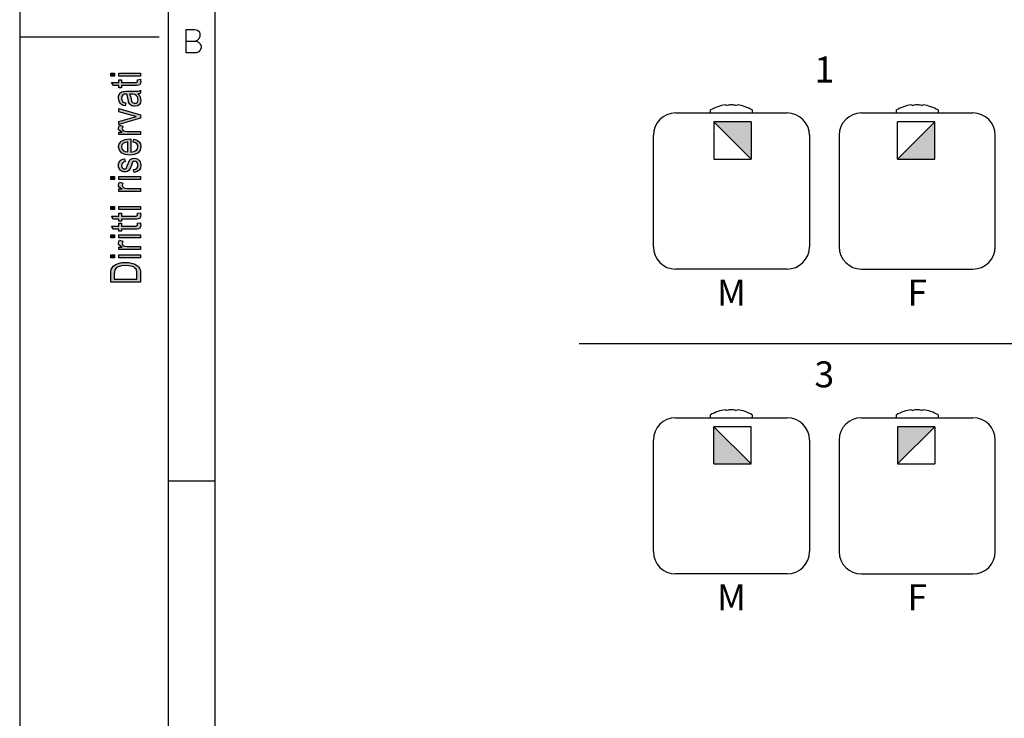
# Model space of a CAD drawing. Units: millimetres. Extents: x 137 to 242, y 1 to 149.
# Drawn here: x 137 to 190, y 39 to 76 of the extents above; entities that cross this region are included whole.
import ezdxf

# ---------------------------------------------------------------- set-up
doc = ezdxf.new("R2010")
doc.units = ezdxf.units.MM
doc.layers.add('1', color=7, linetype='Continuous')
doc.styles.add('CONVERTER_11', font='simplex.shx', dxfattribs={"width": 0.95})

msp = doc.modelspace()

# ---------------------------------------------------------------- hatches: boundary and pattern name
at = {"layer": '1', "linetype": 'Continuous'}
for points in [[(142.381, 73.09), (142.172, 73.09), (142.172, 73.25), (142.381, 73.25)], [(143.774, 73.09), (142.61, 73.09), (142.61, 73.25), (143.774, 73.25)], [(143.605, 72.89), (143.774, 72.914), (143.774, 72.842), (143.794, 72.794), (143.774, 72.714), (143.764, 72.658), (143.734, 72.618), (143.675, 72.594), (143.585, 72.578), (143.436, 72.578), (142.759, 72.578), (142.759, 72.458), (142.61, 72.458), (142.61, 72.578), (142.331, 72.578), (142.212, 72.738), (142.61, 72.738), (142.61, 72.89), (142.759, 72.89), (142.759, 72.738), (143.446, 72.738), (143.525, 72.738), (143.565, 72.746), (143.585, 72.754), (143.595, 72.77), (143.605, 72.786), (143.605, 72.818), (143.605, 72.842)], [(143.774, 70.826), (142.61, 70.482), (142.61, 70.65), (143.316, 70.85), (143.436, 70.874), (143.545, 70.906), (143.446, 70.93), (143.326, 70.962), (142.61, 71.162), (142.61, 71.338), (143.774, 71.002)], [(176.634, 70.624), (174.634, 70.624), (176.634, 68.624)], [(186.514, 68.624), (184.514, 68.624), (186.514, 70.624)], [(143.774, 69.938), (142.61, 69.938), (142.61, 70.074), (142.789, 70.074), (142.69, 70.122), (142.63, 70.17), (142.6, 70.218), (142.59, 70.274), (142.61, 70.354), (142.65, 70.442), (142.829, 70.386), (142.799, 70.322), (142.789, 70.266), (142.799, 70.218), (142.829, 70.178), (142.879, 70.138), (142.938, 70.122), (143.058, 70.098), (143.167, 70.098), (143.774, 70.098)], [(143.426, 67.906), (143.396, 68.066), (143.505, 68.082), (143.575, 68.13), (143.625, 68.202), (143.635, 68.298), (143.625, 68.386), (143.585, 68.45), (143.525, 68.49), (143.456, 68.506), (143.396, 68.49), (143.346, 68.458), (143.326, 68.394), (143.287, 68.298), (143.237, 68.154), (143.187, 68.066), (143.147, 68.002), (143.078, 67.962), (143.008, 67.938), (142.928, 67.93), (142.859, 67.93), (142.789, 67.954), (142.729, 67.986), (142.68, 68.034), (142.65, 68.074), (142.62, 68.13), (142.6, 68.194), (142.59, 68.266), (142.6, 68.362), (142.63, 68.45), (142.68, 68.522), (142.739, 68.578), (142.819, 68.61), (142.918, 68.634), (142.948, 68.474), (142.869, 68.45), (142.809, 68.41), (142.769, 68.346), (142.749, 68.274), (142.769, 68.186), (142.799, 68.13), (142.849, 68.098), (142.908, 68.09), (142.938, 68.09), (142.968, 68.106), (143.008, 68.122), (143.028, 68.162), (143.048, 68.202), (143.078, 68.29), (143.127, 68.426), (143.167, 68.514), (143.207, 68.578), (143.267, 68.626), (143.346, 68.65), (143.436, 68.666), (143.535, 68.65), (143.625, 68.618), (143.704, 68.554), (143.754, 68.482), (143.774, 68.394), (143.794, 68.29), (143.774, 68.13), (143.704, 68.018), (143.595, 67.946)], [(142.381, 67.522), (142.172, 67.522), (142.172, 67.682), (142.381, 67.682)], [(143.774, 66.882), (142.61, 66.882), (142.61, 67.018), (142.789, 67.018), (142.69, 67.066), (142.63, 67.114), (142.6, 67.162), (142.59, 67.218), (142.61, 67.298), (142.65, 67.386), (142.829, 67.33), (142.799, 67.266), (142.789, 67.21), (142.799, 67.162), (142.829, 67.122), (142.879, 67.082), (142.938, 67.066), (143.058, 67.042), (143.167, 67.042), (143.774, 67.042)], [(143.774, 67.522), (142.61, 67.522), (142.61, 67.682), (143.774, 67.682)], [(142.381, 65.906), (142.172, 65.906), (142.172, 66.066), (142.381, 66.066)], [(143.605, 65.706), (143.774, 65.73), (143.774, 65.658), (143.794, 65.61), (143.774, 65.53), (143.764, 65.474), (143.734, 65.434), (143.675, 65.41), (143.585, 65.394), (143.436, 65.394), (142.759, 65.394), (142.759, 65.274), (142.61, 65.274), (142.61, 65.394), (142.331, 65.394), (142.212, 65.554), (142.61, 65.554), (142.61, 65.706), (142.759, 65.706), (142.759, 65.554), (143.446, 65.554), (143.525, 65.554), (143.565, 65.562), (143.585, 65.57), (143.595, 65.586), (143.605, 65.602), (143.605, 65.634), (143.605, 65.658)], [(143.774, 65.906), (142.61, 65.906), (142.61, 66.066), (143.774, 66.066)], [(143.605, 65.17), (143.774, 65.194), (143.774, 65.122), (143.794, 65.074), (143.774, 64.994), (143.764, 64.938), (143.734, 64.898), (143.675, 64.874), (143.585, 64.858), (143.436, 64.858), (142.759, 64.858), (142.759, 64.738), (142.61, 64.738), (142.61, 64.858), (142.331, 64.858), (142.212, 65.018), (142.61, 65.018), (142.61, 65.17), (142.759, 65.17), (142.759, 65.018), (143.446, 65.018), (143.525, 65.018), (143.565, 65.026), (143.585, 65.034), (143.595, 65.05), (143.605, 65.066), (143.605, 65.098), (143.605, 65.122)], [(142.381, 64.394), (142.172, 64.394), (142.172, 64.554), (142.381, 64.554)], [(143.774, 63.754), (142.61, 63.754), (142.61, 63.89), (142.789, 63.89), (142.69, 63.938), (142.63, 63.986), (142.6, 64.034), (142.59, 64.09), (142.61, 64.17), (142.65, 64.258), (142.829, 64.202), (142.799, 64.138), (142.789, 64.082), (142.799, 64.034), (142.829, 63.994), (142.879, 63.954), (142.938, 63.938), (143.058, 63.914), (143.167, 63.914), (143.774, 63.914)], [(143.774, 64.394), (142.61, 64.394), (142.61, 64.554), (143.774, 64.554)], [(142.381, 63.314), (142.172, 63.314), (142.172, 63.474), (142.381, 63.474)], [(143.774, 63.314), (142.61, 63.314), (142.61, 63.474), (143.774, 63.474)], [(174.634, 52.224), (176.634, 52.224), (174.634, 54.224)], [(184.513, 54.224), (186.513, 54.224), (184.513, 52.224)]]:
    msp.add_hatch(color=7, dxfattribs=at).paths.add_polyline_path(points)
h = msp.add_hatch(color=7, dxfattribs=at)
h.paths.add_polyline_path([(143.625, 72.13), (143.714, 72.042), (143.764, 71.954), (143.774, 71.866), (143.794, 71.786), (143.774, 71.642), (143.704, 71.546), (143.605, 71.482), (143.466, 71.466), (143.396, 71.466), (143.316, 71.49), (143.257, 71.522), (143.207, 71.57), (143.167, 71.626), (143.137, 71.69), (143.127, 71.746), (143.107, 71.834), (143.078, 71.994), (143.038, 72.114), (143.008, 72.114), (142.988, 72.122), (142.889, 72.106), (142.819, 72.074), (142.769, 71.994), (142.749, 71.89), (142.769, 71.786), (142.809, 71.722), (142.879, 71.674), (142.978, 71.65), (142.948, 71.49), (142.849, 71.514), (142.759, 71.554), (142.69, 71.61), (142.64, 71.69), (142.61, 71.786), (142.59, 71.906), (142.6, 72.01), (142.63, 72.098), (142.68, 72.162), (142.719, 72.21), (142.779, 72.242), (142.849, 72.266), (142.918, 72.266), (143.028, 72.274), (143.297, 72.274), (143.525, 72.274), (143.645, 72.282), (143.714, 72.29), (143.774, 72.322), (143.774, 72.162), (143.714, 72.138)])
h.paths.add_polyline_path([(143.187, 72.122), (143.237, 72.002), (143.267, 71.85), (143.287, 71.762), (143.306, 71.706), (143.336, 71.666), (143.376, 71.642), (143.426, 71.626), (143.466, 71.626), (143.545, 71.634), (143.595, 71.674), (143.635, 71.73), (143.645, 71.818), (143.635, 71.898), (143.605, 71.978), (143.545, 72.042), (143.466, 72.09), (143.386, 72.106), (143.267, 72.114)], flags=16)
h = msp.add_hatch(color=7, dxfattribs=at)
h.paths.add_polyline_path([(143.386, 69.538), (143.416, 69.698), (143.585, 69.642), (143.704, 69.554), (143.774, 69.434), (143.794, 69.282), (143.764, 69.098), (143.645, 68.962), (143.456, 68.866), (143.207, 68.842), (142.958, 68.866), (142.759, 68.962), (142.64, 69.098), (142.59, 69.274), (142.63, 69.442), (142.749, 69.586), (142.948, 69.674), (143.197, 69.706), (143.227, 69.698), (143.247, 69.698), (143.247, 69.002), (143.416, 69.026), (143.535, 69.09), (143.615, 69.178), (143.635, 69.29), (143.625, 69.37), (143.585, 69.442), (143.505, 69.498)])
h.paths.add_polyline_path([(143.088, 69.01), (143.088, 69.546), (142.968, 69.522), (142.869, 69.482), (142.779, 69.386), (142.749, 69.282), (142.779, 69.178), (142.849, 69.09), (142.958, 69.034)], flags=16)
h = msp.add_hatch(color=7, dxfattribs=at)
h.paths.add_polyline_path([(143.774, 62.002), (142.172, 62.002), (142.172, 62.442), (142.182, 62.57), (142.202, 62.674), (142.252, 62.77), (142.311, 62.858), (142.441, 62.946), (142.59, 63.01), (142.769, 63.05), (142.968, 63.066), (143.147, 63.05), (143.297, 63.026), (143.426, 62.986), (143.525, 62.938), (143.615, 62.882), (143.675, 62.826), (143.724, 62.754), (143.754, 62.666), (143.774, 62.57), (143.774, 62.466)])
h.paths.add_polyline_path([(143.585, 62.17), (143.585, 62.442), (143.585, 62.554), (143.565, 62.642), (143.535, 62.706), (143.476, 62.762), (143.396, 62.818), (143.277, 62.858), (143.137, 62.882), (142.968, 62.898), (142.749, 62.874), (142.58, 62.826), (142.471, 62.754), (142.401, 62.666), (142.371, 62.57), (142.361, 62.442), (142.361, 62.17)], flags=16)

# ---------------------------------------------------------------- linework, layer by layer
at = {"color": 7, "linetype": 'Continuous'}
for p, q in [((174.454, 71.104), (174.454, 71.264)), ((176.694, 71.264), (176.694, 71.104)), ((184.454, 71.104), (184.454, 71.264)), ((186.694, 71.264), (186.694, 71.104)), ((176.634, 70.624), (174.634, 70.624)), ((186.514, 70.624), (184.514, 70.624)), ((171.374, 63.904), (171.374, 69.904)), ((179.774, 69.904), (179.774, 63.904)), ((181.374, 69.904), (181.374, 63.904)), ((189.774, 63.904), (189.774, 69.904)), ((178.574, 62.704), (172.574, 62.704)), ((182.574, 62.704), (188.574, 62.704)), ((174.454, 54.704), (174.454, 54.864)), ((176.694, 54.864), (176.694, 54.704)), ((184.454, 54.704), (184.454, 54.864)), ((186.694, 54.864), (186.694, 54.704)), ((171.374, 47.504), (171.374, 53.504)), ((179.774, 53.504), (179.774, 47.504)), ((181.374, 53.504), (181.374, 47.504)), ((189.774, 47.504), (189.774, 53.504)), ((174.634, 52.224), (176.634, 52.224)), ((184.513, 52.224), (186.513, 52.224)), ((178.574, 46.304), (172.574, 46.304)), ((182.574, 46.304), (188.574, 46.304))]:
    msp.add_line(p, q, dxfattribs=at)
for centre, radius, start, end in [((175.574, 69.324), 2.24, 98.256, 120), ((175.718, 69.899), 1.648, 95.0159, 103.4924), ((175.43, 69.899), 1.648, 76.5076, 84.9841), ((175.574, 69.324), 2.24, 60, 81.744), ((185.574, 69.324), 2.24, 98.256, 120), ((185.718, 69.899), 1.648, 95.0159, 103.4924), ((185.43, 69.899), 1.648, 76.5076, 84.9841), ((185.574, 69.324), 2.24, 60, 81.744), ((172.574, 69.904), 1.2, 90, 180), ((178.574, 69.904), 1.2, 0, 90), ((182.574, 69.904), 1.2, 90, 180), ((188.574, 69.904), 1.2, 0, 90), ((172.574, 63.904), 1.2, 180, 270), ((178.574, 63.904), 1.2, 270, 0), ((182.574, 63.904), 1.2, 180, 270), ((188.574, 63.904), 1.2, 270, 0), ((175.574, 52.924), 2.24, 98.256, 120), ((175.718, 53.499), 1.648, 95.0159, 103.4924), ((175.43, 53.499), 1.648, 76.5076, 84.9841), ((175.574, 52.924), 2.24, 60, 81.744), ((185.574, 52.924), 2.24, 98.256, 120), ((185.718, 53.499), 1.648, 95.0159, 103.4924), ((185.43, 53.499), 1.648, 76.5076, 84.9841), ((185.574, 52.924), 2.24, 60, 81.744), ((172.574, 53.504), 1.2, 90, 180), ((178.574, 53.504), 1.2, 0, 90), ((182.574, 53.504), 1.2, 90, 180), ((188.574, 53.504), 1.2, 0, 90), ((172.574, 47.504), 1.2, 180, 270), ((178.574, 47.504), 1.2, 270, 0), ((182.574, 47.504), 1.2, 180, 270), ((188.574, 47.504), 1.2, 270, 0)]:
    msp.add_arc(centre, radius, start, end, dxfattribs=at)
at = {"layer": '1', "color": 7, "linetype": 'Continuous'}
for p, q in [((137.274, 149.452), (137.274, 0.952)), ((145.274, 0.952), (145.274, 146.952)), ((147.774, 146.952), (147.774, 12.452)), ((147.774, 146.952), (147.774, 3.452)), ((147.774, 146.952), (147.774, 3.452)), ((146.226, 75.589), (146.694, 75.589)), ((146.226, 74.964), (146.226, 75.589)), ((146.694, 75.589), (146.851, 75.557)), ((146.851, 75.557), (146.944, 75.464)), ((146.944, 75.464), (146.976, 75.339)), ((146.976, 75.339), (146.976, 75.214)), ((137.274, 75.202), (144.774, 75.202)), ((146.226, 74.964), (146.726, 74.964)), ((146.226, 74.339), (146.226, 74.964)), ((146.819, 74.995), (146.726, 74.964)), ((146.726, 74.964), (146.788, 74.964)), ((146.788, 74.964), (146.913, 74.901)), ((146.913, 75.089), (146.819, 74.995)), ((146.976, 75.214), (146.913, 75.089)), ((146.913, 74.901), (146.976, 74.839)), ((146.976, 74.839), (147.038, 74.714)), ((147.038, 74.714), (147.038, 74.589)), ((146.788, 74.339), (146.226, 74.339)), ((146.913, 74.401), (146.788, 74.339)), ((146.976, 74.464), (146.913, 74.401)), ((147.038, 74.589), (146.976, 74.464)), ((142.172, 73.09), (142.172, 73.25)), ((142.172, 73.25), (142.381, 73.25)), ((142.381, 73.25), (142.381, 73.09)), ((142.61, 73.09), (142.61, 73.25)), ((142.61, 73.25), (143.774, 73.25)), ((143.774, 73.25), (143.774, 73.09)), ((142.381, 73.09), (142.172, 73.09)), ((142.331, 72.578), (142.212, 72.738)), ((142.212, 72.738), (142.61, 72.738)), ((143.774, 73.09), (142.61, 73.09)), ((142.61, 72.738), (142.61, 72.89)), ((142.61, 72.89), (142.759, 72.89)), ((142.759, 72.89), (142.759, 72.738)), ((142.759, 72.738), (143.446, 72.738)), ((143.446, 72.738), (143.525, 72.738)), ((143.525, 72.738), (143.565, 72.746)), ((143.565, 72.746), (143.585, 72.754)), ((143.585, 72.754), (143.595, 72.77)), ((143.675, 72.594), (143.585, 72.578)), ((143.595, 72.77), (143.605, 72.786)), ((143.605, 72.89), (143.774, 72.914)), ((143.605, 72.842), (143.605, 72.89)), ((143.605, 72.818), (143.605, 72.842)), ((143.605, 72.786), (143.605, 72.818)), ((143.734, 72.618), (143.675, 72.594)), ((143.764, 72.658), (143.734, 72.618)), ((143.774, 72.714), (143.764, 72.658)), ((143.774, 72.914), (143.774, 72.842)), ((143.774, 72.842), (143.794, 72.794)), ((143.794, 72.794), (143.774, 72.714)), ((142.61, 72.578), (142.331, 72.578)), ((142.6, 72.01), (142.63, 72.098)), ((142.61, 72.458), (142.61, 72.578)), ((142.759, 72.458), (142.61, 72.458)), ((142.63, 72.098), (142.68, 72.162)), ((142.68, 72.162), (142.719, 72.21)), ((142.719, 72.21), (142.779, 72.242)), ((143.436, 72.578), (142.759, 72.578)), ((142.759, 72.578), (142.759, 72.458)), ((142.819, 72.074), (142.769, 71.994)), ((142.779, 72.242), (142.849, 72.266)), ((142.889, 72.106), (142.819, 72.074)), ((142.849, 72.266), (142.918, 72.266)), ((142.988, 72.122), (142.889, 72.106)), ((142.918, 72.266), (143.028, 72.274)), ((143.008, 72.114), (142.988, 72.122)), ((143.038, 72.114), (143.008, 72.114)), ((143.028, 72.274), (143.297, 72.274)), ((143.078, 71.994), (143.038, 72.114)), ((143.187, 72.122), (143.237, 72.002)), ((143.267, 72.114), (143.187, 72.122)), ((143.386, 72.106), (143.267, 72.114)), ((143.297, 72.274), (143.525, 72.274)), ((143.466, 72.09), (143.386, 72.106)), ((143.585, 72.578), (143.436, 72.578)), ((143.545, 72.042), (143.466, 72.09)), ((143.525, 72.274), (143.645, 72.282)), ((143.714, 72.138), (143.625, 72.13)), ((143.625, 72.13), (143.714, 72.042)), ((143.645, 72.282), (143.714, 72.29)), ((143.714, 72.29), (143.774, 72.322)), ((143.774, 72.162), (143.714, 72.138)), ((143.774, 72.322), (143.774, 72.162)), ((142.59, 71.906), (142.6, 72.01)), ((142.61, 71.786), (142.59, 71.906)), ((142.64, 71.69), (142.61, 71.786)), ((142.69, 71.61), (142.64, 71.69)), ((142.759, 71.554), (142.69, 71.61)), ((142.769, 71.994), (142.749, 71.89)), ((142.749, 71.89), (142.769, 71.786)), ((142.849, 71.514), (142.759, 71.554)), ((142.769, 71.786), (142.809, 71.722)), ((142.809, 71.722), (142.879, 71.674)), ((142.879, 71.674), (142.978, 71.65)), ((142.978, 71.65), (142.948, 71.49)), ((143.107, 71.834), (143.078, 71.994)), ((143.127, 71.746), (143.107, 71.834)), ((143.137, 71.69), (143.127, 71.746)), ((143.167, 71.626), (143.137, 71.69)), ((143.207, 71.57), (143.167, 71.626)), ((143.257, 71.522), (143.207, 71.57)), ((143.237, 72.002), (143.267, 71.85)), ((143.267, 71.85), (143.287, 71.762)), ((143.287, 71.762), (143.306, 71.706)), ((143.306, 71.706), (143.336, 71.666)), ((143.336, 71.666), (143.376, 71.642)), ((143.376, 71.642), (143.426, 71.626)), ((143.426, 71.626), (143.466, 71.626)), ((143.466, 71.626), (143.545, 71.634)), ((143.605, 71.978), (143.545, 72.042)), ((143.545, 71.634), (143.595, 71.674)), ((143.595, 71.674), (143.635, 71.73)), ((143.635, 71.898), (143.605, 71.978)), ((143.704, 71.546), (143.605, 71.482)), ((143.645, 71.818), (143.635, 71.898)), ((143.635, 71.73), (143.645, 71.818)), ((143.774, 71.642), (143.704, 71.546)), ((143.714, 72.042), (143.764, 71.954)), ((143.764, 71.954), (143.774, 71.866)), ((143.774, 71.866), (143.794, 71.786)), ((143.794, 71.786), (143.774, 71.642)), ((175.252, 71.54), (175.334, 71.501)), ((175.815, 71.501), (175.896, 71.54)), ((185.252, 71.54), (185.334, 71.501)), ((185.815, 71.501), (185.896, 71.54)), ((142.61, 71.162), (142.61, 71.338)), ((142.61, 71.338), (143.774, 71.002)), ((143.326, 70.962), (142.61, 71.162)), ((142.948, 71.49), (142.849, 71.514)), ((143.316, 71.49), (143.257, 71.522)), ((143.396, 71.466), (143.316, 71.49)), ((143.466, 71.466), (143.396, 71.466)), ((143.605, 71.482), (143.466, 71.466)), ((143.774, 71.002), (143.774, 70.826)), ((172.574, 71.104), (178.574, 71.104)), ((182.574, 71.104), (188.574, 71.104)), ((142.61, 70.65), (143.316, 70.85)), ((143.774, 70.826), (142.61, 70.482)), ((142.61, 70.482), (142.61, 70.65)), ((143.316, 70.85), (143.436, 70.874)), ((143.446, 70.93), (143.326, 70.962)), ((143.436, 70.874), (143.545, 70.906)), ((143.545, 70.906), (143.446, 70.93)), ((174.634, 70.624), (176.634, 68.624)), ((174.634, 70.624), (174.634, 68.624)), ((176.634, 70.624), (176.634, 68.624)), ((184.514, 68.624), (184.514, 70.624)), ((184.514, 68.624), (186.514, 70.624)), ((186.514, 68.624), (186.514, 70.624)), ((142.59, 70.274), (142.61, 70.354)), ((142.6, 70.218), (142.59, 70.274)), ((142.63, 70.17), (142.6, 70.218)), ((142.61, 70.354), (142.65, 70.442)), ((142.61, 69.938), (142.61, 70.074)), ((142.61, 70.074), (142.789, 70.074)), ((142.69, 70.122), (142.63, 70.17)), ((142.65, 70.442), (142.829, 70.386)), ((142.789, 70.074), (142.69, 70.122)), ((142.799, 70.322), (142.789, 70.266)), ((142.789, 70.266), (142.799, 70.218)), ((142.829, 70.386), (142.799, 70.322)), ((142.799, 70.218), (142.829, 70.178)), ((142.829, 70.178), (142.879, 70.138)), ((142.879, 70.138), (142.938, 70.122)), ((142.938, 70.122), (143.058, 70.098)), ((143.058, 70.098), (143.167, 70.098)), ((143.167, 70.098), (143.774, 70.098)), ((143.774, 70.098), (143.774, 69.938)), ((142.59, 69.274), (142.63, 69.442)), ((143.774, 69.938), (142.61, 69.938)), ((142.63, 69.442), (142.749, 69.586)), ((142.749, 69.586), (142.948, 69.674)), ((142.869, 69.482), (142.779, 69.386)), ((142.968, 69.522), (142.869, 69.482)), ((142.948, 69.674), (143.197, 69.706)), ((143.088, 69.546), (142.968, 69.522)), ((143.088, 69.01), (143.088, 69.546)), ((143.197, 69.706), (143.227, 69.698)), ((143.227, 69.698), (143.247, 69.698)), ((143.247, 69.698), (143.247, 69.002)), ((143.386, 69.538), (143.416, 69.698)), ((143.505, 69.498), (143.386, 69.538)), ((143.416, 69.698), (143.585, 69.642)), ((143.585, 69.442), (143.505, 69.498)), ((143.585, 69.642), (143.704, 69.554)), ((143.625, 69.37), (143.585, 69.442)), ((143.704, 69.554), (143.774, 69.434)), ((143.774, 69.434), (143.794, 69.282)), ((142.64, 69.098), (142.59, 69.274)), ((142.759, 68.962), (142.64, 69.098)), ((142.779, 69.386), (142.749, 69.282)), ((142.749, 69.282), (142.779, 69.178)), ((142.958, 68.866), (142.759, 68.962)), ((142.779, 69.178), (142.849, 69.09)), ((142.849, 69.09), (142.958, 69.034)), ((142.958, 69.034), (143.088, 69.01)), ((143.247, 69.002), (143.416, 69.026)), ((143.416, 69.026), (143.535, 69.09)), ((143.645, 68.962), (143.456, 68.866)), ((143.535, 69.09), (143.615, 69.178)), ((143.615, 69.178), (143.635, 69.29)), ((143.635, 69.29), (143.625, 69.37)), ((143.764, 69.098), (143.645, 68.962)), ((143.794, 69.282), (143.764, 69.098)), ((142.59, 68.266), (142.6, 68.362)), ((142.6, 68.362), (142.63, 68.45)), ((142.63, 68.45), (142.68, 68.522)), ((142.68, 68.522), (142.739, 68.578)), ((142.739, 68.578), (142.819, 68.61)), ((142.809, 68.41), (142.769, 68.346)), ((142.869, 68.45), (142.809, 68.41)), ((142.819, 68.61), (142.918, 68.634)), ((142.948, 68.474), (142.869, 68.45)), ((142.918, 68.634), (142.948, 68.474)), ((143.207, 68.842), (142.958, 68.866)), ((143.078, 68.29), (143.127, 68.426)), ((143.127, 68.426), (143.167, 68.514)), ((143.167, 68.514), (143.207, 68.578)), ((143.456, 68.866), (143.207, 68.842)), ((143.207, 68.578), (143.267, 68.626)), ((143.267, 68.626), (143.346, 68.65)), ((143.326, 68.394), (143.287, 68.298)), ((143.346, 68.458), (143.326, 68.394)), ((143.346, 68.65), (143.436, 68.666)), ((143.396, 68.49), (143.346, 68.458)), ((143.456, 68.506), (143.396, 68.49)), ((143.436, 68.666), (143.535, 68.65)), ((143.525, 68.49), (143.456, 68.506)), ((143.585, 68.45), (143.525, 68.49)), ((143.535, 68.65), (143.625, 68.618)), ((143.625, 68.386), (143.585, 68.45)), ((143.625, 68.618), (143.704, 68.554)), ((143.635, 68.298), (143.625, 68.386)), ((143.704, 68.554), (143.754, 68.482)), ((143.754, 68.482), (143.774, 68.394)), ((143.774, 68.394), (143.794, 68.29)), ((174.634, 68.624), (176.634, 68.624)), ((184.514, 68.624), (186.514, 68.624)), ((142.6, 68.194), (142.59, 68.266)), ((142.62, 68.13), (142.6, 68.194)), ((142.65, 68.074), (142.62, 68.13)), ((142.68, 68.034), (142.65, 68.074)), ((142.729, 67.986), (142.68, 68.034)), ((142.789, 67.954), (142.729, 67.986)), ((142.769, 68.346), (142.749, 68.274)), ((142.749, 68.274), (142.769, 68.186)), ((142.769, 68.186), (142.799, 68.13)), ((142.859, 67.93), (142.789, 67.954)), ((142.799, 68.13), (142.849, 68.098)), ((142.849, 68.098), (142.908, 68.09)), ((142.928, 67.93), (142.859, 67.93)), ((142.908, 68.09), (142.938, 68.09)), ((143.008, 67.938), (142.928, 67.93)), ((142.938, 68.09), (142.968, 68.106)), ((142.968, 68.106), (143.008, 68.122)), ((143.008, 68.122), (143.028, 68.162)), ((143.078, 67.962), (143.008, 67.938)), ((143.028, 68.162), (143.048, 68.202)), ((143.048, 68.202), (143.078, 68.29)), ((143.147, 68.002), (143.078, 67.962)), ((143.187, 68.066), (143.147, 68.002)), ((143.237, 68.154), (143.187, 68.066)), ((143.287, 68.298), (143.237, 68.154)), ((143.396, 68.066), (143.505, 68.082)), ((143.426, 67.906), (143.396, 68.066)), ((143.595, 67.946), (143.426, 67.906)), ((143.505, 68.082), (143.575, 68.13)), ((143.575, 68.13), (143.625, 68.202)), ((143.704, 68.018), (143.595, 67.946)), ((143.625, 68.202), (143.635, 68.298)), ((143.774, 68.13), (143.704, 68.018)), ((143.794, 68.29), (143.774, 68.13)), ((142.172, 67.522), (142.172, 67.682)), ((142.172, 67.682), (142.381, 67.682)), ((142.381, 67.522), (142.172, 67.522)), ((142.381, 67.682), (142.381, 67.522)), ((142.59, 67.218), (142.61, 67.298)), ((142.61, 67.522), (142.61, 67.682)), ((142.61, 67.682), (143.774, 67.682)), ((143.774, 67.522), (142.61, 67.522)), ((142.61, 67.298), (142.65, 67.386)), ((142.65, 67.386), (142.829, 67.33)), ((142.829, 67.33), (142.799, 67.266)), ((143.774, 67.682), (143.774, 67.522)), ((142.6, 67.162), (142.59, 67.218)), ((142.63, 67.114), (142.6, 67.162)), ((142.61, 66.882), (142.61, 67.018)), ((142.61, 67.018), (142.789, 67.018)), ((143.774, 66.882), (142.61, 66.882)), ((142.69, 67.066), (142.63, 67.114)), ((142.789, 67.018), (142.69, 67.066)), ((142.799, 67.266), (142.789, 67.21)), ((142.789, 67.21), (142.799, 67.162)), ((142.799, 67.162), (142.829, 67.122)), ((142.829, 67.122), (142.879, 67.082)), ((142.879, 67.082), (142.938, 67.066)), ((142.938, 67.066), (143.058, 67.042)), ((143.058, 67.042), (143.167, 67.042)), ((143.167, 67.042), (143.774, 67.042)), ((143.774, 67.042), (143.774, 66.882)), ((142.172, 65.906), (142.172, 66.066)), ((142.172, 66.066), (142.381, 66.066)), ((142.381, 65.906), (142.172, 65.906)), ((142.381, 66.066), (142.381, 65.906)), ((142.61, 65.906), (142.61, 66.066)), ((142.61, 66.066), (143.774, 66.066)), ((143.774, 65.906), (142.61, 65.906)), ((142.61, 65.554), (142.61, 65.706)), ((142.61, 65.706), (142.759, 65.706)), ((142.759, 65.706), (142.759, 65.554)), ((143.605, 65.706), (143.774, 65.73)), ((143.605, 65.658), (143.605, 65.706)), ((143.774, 66.066), (143.774, 65.906)), ((143.774, 65.73), (143.774, 65.658)), ((142.331, 65.394), (142.212, 65.554)), ((142.212, 65.554), (142.61, 65.554)), ((142.61, 65.394), (142.331, 65.394)), ((142.61, 65.274), (142.61, 65.394)), ((142.759, 65.274), (142.61, 65.274)), ((142.759, 65.554), (143.446, 65.554)), ((143.436, 65.394), (142.759, 65.394)), ((142.759, 65.394), (142.759, 65.274)), ((143.585, 65.394), (143.436, 65.394)), ((143.446, 65.554), (143.525, 65.554)), ((143.525, 65.554), (143.565, 65.562)), ((143.565, 65.562), (143.585, 65.57)), ((143.585, 65.57), (143.595, 65.586)), ((143.675, 65.41), (143.585, 65.394)), ((143.595, 65.586), (143.605, 65.602)), ((143.605, 65.634), (143.605, 65.658)), ((143.605, 65.602), (143.605, 65.634)), ((143.605, 65.17), (143.774, 65.194)), ((143.734, 65.434), (143.675, 65.41)), ((143.764, 65.474), (143.734, 65.434)), ((143.774, 65.53), (143.764, 65.474)), ((143.774, 65.658), (143.794, 65.61)), ((143.794, 65.61), (143.774, 65.53)), ((143.774, 65.194), (143.774, 65.122)), ((142.331, 64.858), (142.212, 65.018)), ((142.212, 65.018), (142.61, 65.018)), ((142.61, 64.858), (142.331, 64.858)), ((142.61, 65.018), (142.61, 65.17)), ((142.61, 65.17), (142.759, 65.17)), ((142.61, 64.738), (142.61, 64.858)), ((142.759, 64.738), (142.61, 64.738)), ((142.759, 65.17), (142.759, 65.018)), ((142.759, 65.018), (143.446, 65.018)), ((143.436, 64.858), (142.759, 64.858)), ((142.759, 64.858), (142.759, 64.738)), ((143.585, 64.858), (143.436, 64.858)), ((143.446, 65.018), (143.525, 65.018)), ((143.525, 65.018), (143.565, 65.026)), ((143.565, 65.026), (143.585, 65.034)), ((143.585, 65.034), (143.595, 65.05)), ((143.675, 64.874), (143.585, 64.858)), ((143.595, 65.05), (143.605, 65.066)), ((143.605, 65.122), (143.605, 65.17)), ((143.605, 65.098), (143.605, 65.122)), ((143.605, 65.066), (143.605, 65.098)), ((143.734, 64.898), (143.675, 64.874)), ((143.764, 64.938), (143.734, 64.898)), ((143.774, 64.994), (143.764, 64.938)), ((143.774, 65.122), (143.794, 65.074)), ((143.794, 65.074), (143.774, 64.994)), ((142.172, 64.394), (142.172, 64.554)), ((142.172, 64.554), (142.381, 64.554)), ((142.381, 64.394), (142.172, 64.394)), ((142.381, 64.554), (142.381, 64.394)), ((142.59, 64.09), (142.61, 64.17)), ((142.61, 64.394), (142.61, 64.554)), ((142.61, 64.554), (143.774, 64.554)), ((143.774, 64.394), (142.61, 64.394)), ((142.61, 64.17), (142.65, 64.258)), ((142.65, 64.258), (142.829, 64.202)), ((142.799, 64.138), (142.789, 64.082)), ((142.829, 64.202), (142.799, 64.138)), ((143.774, 64.554), (143.774, 64.394)), ((142.6, 64.034), (142.59, 64.09)), ((142.63, 63.986), (142.6, 64.034)), ((142.61, 63.754), (142.61, 63.89)), ((142.61, 63.89), (142.789, 63.89)), ((143.774, 63.754), (142.61, 63.754)), ((142.69, 63.938), (142.63, 63.986)), ((142.789, 63.89), (142.69, 63.938)), ((142.789, 64.082), (142.799, 64.034)), ((142.799, 64.034), (142.829, 63.994)), ((142.829, 63.994), (142.879, 63.954)), ((142.879, 63.954), (142.938, 63.938)), ((142.938, 63.938), (143.058, 63.914)), ((143.058, 63.914), (143.167, 63.914)), ((143.167, 63.914), (143.774, 63.914)), ((143.774, 63.914), (143.774, 63.754)), ((142.172, 63.314), (142.172, 63.474)), ((142.172, 63.474), (142.381, 63.474)), ((142.381, 63.314), (142.172, 63.314)), ((142.381, 63.474), (142.381, 63.314)), ((142.61, 63.314), (142.61, 63.474)), ((142.61, 63.474), (143.774, 63.474)), ((143.774, 63.314), (142.61, 63.314)), ((142.769, 63.05), (142.968, 63.066)), ((142.968, 63.066), (143.147, 63.05)), ((143.774, 63.474), (143.774, 63.314)), ((142.172, 62.442), (142.182, 62.57)), ((142.182, 62.57), (142.202, 62.674)), ((142.202, 62.674), (142.252, 62.77)), ((142.252, 62.77), (142.311, 62.858)), ((142.311, 62.858), (142.441, 62.946)), ((142.371, 62.57), (142.361, 62.442)), ((142.401, 62.666), (142.371, 62.57)), ((142.471, 62.754), (142.401, 62.666)), ((142.441, 62.946), (142.59, 63.01)), ((142.58, 62.826), (142.471, 62.754)), ((142.749, 62.874), (142.58, 62.826)), ((142.59, 63.01), (142.769, 63.05)), ((142.968, 62.898), (142.749, 62.874)), ((143.137, 62.882), (142.968, 62.898)), ((143.277, 62.858), (143.137, 62.882)), ((143.147, 63.05), (143.297, 63.026)), ((143.396, 62.818), (143.277, 62.858)), ((143.297, 63.026), (143.426, 62.986)), ((143.476, 62.762), (143.396, 62.818)), ((143.426, 62.986), (143.525, 62.938)), ((143.535, 62.706), (143.476, 62.762)), ((143.525, 62.938), (143.615, 62.882)), ((143.565, 62.642), (143.535, 62.706)), ((143.585, 62.554), (143.565, 62.642)), ((143.585, 62.442), (143.585, 62.554)), ((143.615, 62.882), (143.675, 62.826)), ((143.675, 62.826), (143.724, 62.754)), ((143.724, 62.754), (143.754, 62.666)), ((143.754, 62.666), (143.774, 62.57)), ((143.774, 62.57), (143.774, 62.466)), ((142.172, 62.002), (142.172, 62.442)), ((143.774, 62.002), (142.172, 62.002)), ((142.361, 62.442), (142.361, 62.17)), ((142.361, 62.17), (143.585, 62.17)), ((143.585, 62.17), (143.585, 62.442)), ((143.774, 62.466), (143.774, 62.002)), ((167.374, 58.704), (220.174, 58.704)), ((175.252, 55.14), (175.334, 55.101)), ((175.815, 55.101), (175.896, 55.14)), ((185.252, 55.14), (185.334, 55.101)), ((185.815, 55.101), (185.896, 55.14)), ((172.574, 54.704), (178.574, 54.704)), ((182.574, 54.704), (188.574, 54.704)), ((176.634, 52.224), (174.634, 54.224)), ((174.634, 52.224), (174.634, 54.224)), ((176.634, 54.224), (174.634, 54.224)), ((176.634, 52.224), (176.634, 54.224)), ((184.513, 54.224), (184.513, 52.224)), ((186.513, 54.224), (184.513, 54.224)), ((186.513, 54.224), (184.513, 52.224)), ((186.513, 54.224), (186.513, 52.224)), ((147.774, 51.286), (145.274, 51.286))]:
    msp.add_line(p, q, dxfattribs=at)

# ---------------------------------------------------------------- texts
at = {"layer": '1', "color": 7, "char_height": 1.4, "attachment_point": 8, "line_spacing_factor": 1.320528, "style": 'CONVERTER_11'}
for s, insert in [('1', (180.574, 72.304)), ('M', (175.574, 60.304)), ('F', (185.574, 60.304)), ('3', (180.574, 55.904)), ('M', (175.574, 43.904)), ('F', (185.574, 43.904))]:
    msp.add_mtext(s, dxfattribs=dict(at, insert=insert))

doc.saveas('drawing.dxf')
